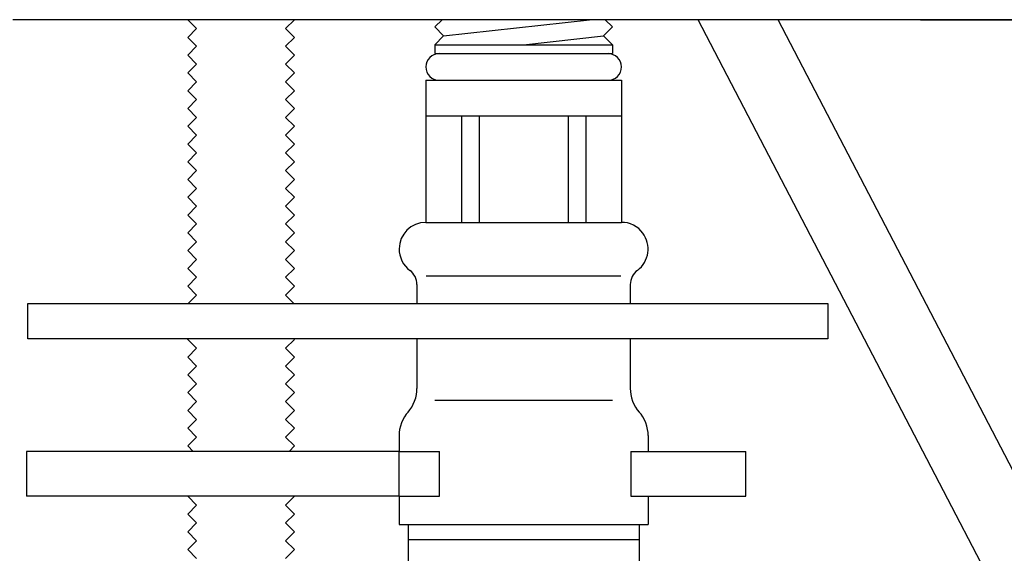
# Model space of a CAD drawing. Units: inches. Extents: x 0 to 168, y 0 to 212.
# Drawn here: x 73 to 91, y 142 to 152 of the extents above; entities that cross this region are included whole.
import ezdxf

# ---------------------------------------------------------------- set-up
doc = ezdxf.new("R2010")
doc.units = ezdxf.units.IN
doc.header["$MEASUREMENT"] = 0
doc.layers.add('COTAS', color=7, linetype='Continuous')
doc.layers.add('PIEZA', color=7, linetype='Continuous')

# ---------------------------------------------------------------- blocks, each defined once
blk = doc.blocks.new('block 3')
at = {"layer": 'PIEZA', "color": 7, "lineweight": 25, "true_color": 0xffffff}
blk.add_lwpolyline([(92.436, 152.047), (72.453, 152.047)], dxfattribs=at)
blk = doc.blocks.new('block 112')
at = {"layer": 'PIEZA', "color": 7, "lineweight": 25, "true_color": 0xffffff}
blk.add_lwpolyline([(75.891, 141.951), (75.724, 142.118)], dxfattribs=at)
blk = doc.blocks.new('block 113')
at = {"layer": 'PIEZA', "color": 7, "lineweight": 25, "true_color": 0xffffff}
blk.add_lwpolyline([(75.724, 142.118), (75.891, 142.284)], dxfattribs=at)
blk = doc.blocks.new('block 114')
at = {"layer": 'PIEZA', "color": 7, "lineweight": 25, "true_color": 0xffffff}
blk.add_lwpolyline([(75.891, 142.284), (75.724, 142.45)], dxfattribs=at)
blk = doc.blocks.new('block 115')
at = {"layer": 'PIEZA', "color": 7, "lineweight": 25, "true_color": 0xffffff}
blk.add_lwpolyline([(75.724, 142.45), (75.891, 142.617)], dxfattribs=at)
blk = doc.blocks.new('block 116')
at = {"layer": 'PIEZA', "color": 7, "lineweight": 25, "true_color": 0xffffff}
blk.add_lwpolyline([(75.891, 142.617), (75.724, 142.783)], dxfattribs=at)
blk = doc.blocks.new('block 117')
at = {"layer": 'PIEZA', "color": 7, "lineweight": 25, "true_color": 0xffffff}
blk.add_lwpolyline([(75.724, 142.783), (75.891, 142.95)], dxfattribs=at)
blk = doc.blocks.new('block 118')
at = {"layer": 'PIEZA', "color": 7, "lineweight": 25, "true_color": 0xffffff}
blk.add_lwpolyline([(75.891, 142.95), (75.724, 143.116)], dxfattribs=at)
blk = doc.blocks.new('block 119')
at = {"layer": 'PIEZA', "color": 7, "lineweight": 25, "true_color": 0xffffff}
blk.add_lwpolyline([(75.825, 143.958), (75.724, 144.059)], dxfattribs=at)
blk = doc.blocks.new('block 120')
at = {"layer": 'PIEZA', "color": 7, "lineweight": 25, "true_color": 0xffffff}
blk.add_lwpolyline([(75.724, 144.059), (75.891, 144.225)], dxfattribs=at)
blk = doc.blocks.new('block 121')
at = {"layer": 'PIEZA', "color": 7, "lineweight": 25, "true_color": 0xffffff}
blk.add_lwpolyline([(75.891, 144.225), (75.724, 144.392)], dxfattribs=at)
blk = doc.blocks.new('block 122')
at = {"layer": 'PIEZA', "color": 7, "lineweight": 25, "true_color": 0xffffff}
blk.add_lwpolyline([(75.724, 144.392), (75.891, 144.558)], dxfattribs=at)
blk = doc.blocks.new('block 123')
at = {"layer": 'PIEZA', "color": 7, "lineweight": 25, "true_color": 0xffffff}
blk.add_lwpolyline([(75.891, 144.558), (75.724, 144.724)], dxfattribs=at)
blk = doc.blocks.new('block 124')
at = {"layer": 'PIEZA', "color": 7, "lineweight": 25, "true_color": 0xffffff}
blk.add_lwpolyline([(75.724, 144.724), (75.891, 144.891)], dxfattribs=at)
blk = doc.blocks.new('block 125')
at = {"layer": 'PIEZA', "color": 7, "lineweight": 25, "true_color": 0xffffff}
blk.add_lwpolyline([(75.891, 144.891), (75.724, 145.058)], dxfattribs=at)
blk = doc.blocks.new('block 126')
at = {"layer": 'PIEZA', "color": 7, "lineweight": 25, "true_color": 0xffffff}
blk.add_lwpolyline([(75.724, 145.058), (75.891, 145.224)], dxfattribs=at)
blk = doc.blocks.new('block 127')
at = {"layer": 'PIEZA', "color": 7, "lineweight": 25, "true_color": 0xffffff}
blk.add_lwpolyline([(75.891, 145.224), (75.724, 145.39)], dxfattribs=at)
blk = doc.blocks.new('block 128')
at = {"layer": 'PIEZA', "color": 7, "lineweight": 25, "true_color": 0xffffff}
blk.add_lwpolyline([(75.724, 145.39), (75.891, 145.557)], dxfattribs=at)
blk = doc.blocks.new('block 129')
at = {"layer": 'PIEZA', "color": 7, "lineweight": 25, "true_color": 0xffffff}
blk.add_lwpolyline([(75.891, 145.557), (75.724, 145.723)], dxfattribs=at)
blk = doc.blocks.new('block 130')
at = {"layer": 'PIEZA', "color": 7, "lineweight": 25, "true_color": 0xffffff}
blk.add_lwpolyline([(75.724, 145.723), (75.891, 145.89)], dxfattribs=at)
blk = doc.blocks.new('block 131')
at = {"layer": 'PIEZA', "color": 7, "lineweight": 25, "true_color": 0xffffff}
blk.add_lwpolyline([(75.891, 145.89), (75.724, 146.056)], dxfattribs=at)
blk = doc.blocks.new('block 132')
at = {"layer": 'PIEZA', "color": 7, "lineweight": 25, "true_color": 0xffffff}
blk.add_lwpolyline([(75.724, 146.056), (75.733, 146.065)], dxfattribs=at)
blk = doc.blocks.new('block 133')
at = {"layer": 'PIEZA', "color": 7, "lineweight": 25, "true_color": 0xffffff}
blk.add_lwpolyline([(75.733, 146.73), (75.891, 146.888)], dxfattribs=at)
blk = doc.blocks.new('block 134')
at = {"layer": 'PIEZA', "color": 7, "lineweight": 25, "true_color": 0xffffff}
blk.add_lwpolyline([(75.891, 146.888), (75.724, 147.055)], dxfattribs=at)
blk = doc.blocks.new('block 135')
at = {"layer": 'PIEZA', "color": 7, "lineweight": 25, "true_color": 0xffffff}
blk.add_lwpolyline([(75.724, 147.055), (75.891, 147.221)], dxfattribs=at)
blk = doc.blocks.new('block 136')
at = {"layer": 'PIEZA', "color": 7, "lineweight": 25, "true_color": 0xffffff}
blk.add_lwpolyline([(75.891, 147.221), (75.724, 147.387)], dxfattribs=at)
blk = doc.blocks.new('block 137')
at = {"layer": 'PIEZA', "color": 7, "lineweight": 25, "true_color": 0xffffff}
blk.add_lwpolyline([(75.724, 147.387), (75.891, 147.554)], dxfattribs=at)
blk = doc.blocks.new('block 138')
at = {"layer": 'PIEZA', "color": 7, "lineweight": 25, "true_color": 0xffffff}
blk.add_lwpolyline([(75.891, 147.554), (75.724, 147.72)], dxfattribs=at)
blk = doc.blocks.new('block 139')
at = {"layer": 'PIEZA', "color": 7, "lineweight": 25, "true_color": 0xffffff}
blk.add_lwpolyline([(75.724, 147.72), (75.891, 147.887)], dxfattribs=at)
blk = doc.blocks.new('block 140')
at = {"layer": 'PIEZA', "color": 7, "lineweight": 25, "true_color": 0xffffff}
blk.add_lwpolyline([(75.891, 147.887), (75.724, 148.053)], dxfattribs=at)
blk = doc.blocks.new('block 141')
at = {"layer": 'PIEZA', "color": 7, "lineweight": 25, "true_color": 0xffffff}
blk.add_lwpolyline([(75.724, 148.053), (75.891, 148.219)], dxfattribs=at)
blk = doc.blocks.new('block 142')
at = {"layer": 'PIEZA', "color": 7, "lineweight": 25, "true_color": 0xffffff}
blk.add_lwpolyline([(75.891, 148.219), (75.724, 148.386)], dxfattribs=at)
blk = doc.blocks.new('block 143')
at = {"layer": 'PIEZA', "color": 7, "lineweight": 25, "true_color": 0xffffff}
blk.add_lwpolyline([(75.724, 148.386), (75.891, 148.552)], dxfattribs=at)
blk = doc.blocks.new('block 144')
at = {"layer": 'PIEZA', "color": 7, "lineweight": 25, "true_color": 0xffffff}
blk.add_lwpolyline([(75.891, 148.552), (75.724, 148.719)], dxfattribs=at)
blk = doc.blocks.new('block 145')
at = {"layer": 'PIEZA', "color": 7, "lineweight": 25, "true_color": 0xffffff}
blk.add_lwpolyline([(75.724, 148.719), (75.891, 148.885)], dxfattribs=at)
blk = doc.blocks.new('block 146')
at = {"layer": 'PIEZA', "color": 7, "lineweight": 25, "true_color": 0xffffff}
blk.add_lwpolyline([(75.891, 148.885), (75.724, 149.052)], dxfattribs=at)
blk = doc.blocks.new('block 147')
at = {"layer": 'PIEZA', "color": 7, "lineweight": 25, "true_color": 0xffffff}
blk.add_lwpolyline([(75.724, 149.052), (75.891, 149.218)], dxfattribs=at)
blk = doc.blocks.new('block 148')
at = {"layer": 'PIEZA', "color": 7, "lineweight": 25, "true_color": 0xffffff}
blk.add_lwpolyline([(75.891, 149.218), (75.724, 149.385)], dxfattribs=at)
blk = doc.blocks.new('block 149')
at = {"layer": 'PIEZA', "color": 7, "lineweight": 25, "true_color": 0xffffff}
blk.add_lwpolyline([(75.724, 149.385), (75.891, 149.551)], dxfattribs=at)
blk = doc.blocks.new('block 150')
at = {"layer": 'PIEZA', "color": 7, "lineweight": 25, "true_color": 0xffffff}
blk.add_lwpolyline([(75.891, 149.551), (75.724, 149.717)], dxfattribs=at)
blk = doc.blocks.new('block 151')
at = {"layer": 'PIEZA', "color": 7, "lineweight": 25, "true_color": 0xffffff}
blk.add_lwpolyline([(75.724, 149.717), (75.891, 149.884)], dxfattribs=at)
blk = doc.blocks.new('block 152')
at = {"layer": 'PIEZA', "color": 7, "lineweight": 25, "true_color": 0xffffff}
blk.add_lwpolyline([(75.891, 149.884), (75.724, 150.05)], dxfattribs=at)
blk = doc.blocks.new('block 153')
at = {"layer": 'PIEZA', "color": 7, "lineweight": 25, "true_color": 0xffffff}
blk.add_lwpolyline([(75.724, 150.05), (75.891, 150.217)], dxfattribs=at)
blk = doc.blocks.new('block 154')
at = {"layer": 'PIEZA', "color": 7, "lineweight": 25, "true_color": 0xffffff}
blk.add_lwpolyline([(75.891, 150.217), (75.724, 150.383)], dxfattribs=at)
blk = doc.blocks.new('block 155')
at = {"layer": 'PIEZA', "color": 7, "lineweight": 25, "true_color": 0xffffff}
blk.add_lwpolyline([(75.724, 150.383), (75.891, 150.55)], dxfattribs=at)
blk = doc.blocks.new('block 156')
at = {"layer": 'PIEZA', "color": 7, "lineweight": 25, "true_color": 0xffffff}
blk.add_lwpolyline([(75.891, 150.55), (75.724, 150.716)], dxfattribs=at)
blk = doc.blocks.new('block 157')
at = {"layer": 'PIEZA', "color": 7, "lineweight": 25, "true_color": 0xffffff}
blk.add_lwpolyline([(75.724, 150.716), (75.891, 150.882)], dxfattribs=at)
blk = doc.blocks.new('block 158')
at = {"layer": 'PIEZA', "color": 7, "lineweight": 25, "true_color": 0xffffff}
blk.add_lwpolyline([(75.891, 150.882), (75.724, 151.049)], dxfattribs=at)
blk = doc.blocks.new('block 159')
at = {"layer": 'PIEZA', "color": 7, "lineweight": 25, "true_color": 0xffffff}
blk.add_lwpolyline([(75.724, 151.049), (75.891, 151.215)], dxfattribs=at)
blk = doc.blocks.new('block 160')
at = {"layer": 'PIEZA', "color": 7, "lineweight": 25, "true_color": 0xffffff}
blk.add_lwpolyline([(75.891, 151.215), (75.724, 151.382)], dxfattribs=at)
blk = doc.blocks.new('block 161')
at = {"layer": 'PIEZA', "color": 7, "lineweight": 25, "true_color": 0xffffff}
blk.add_lwpolyline([(75.724, 151.382), (75.891, 151.548)], dxfattribs=at)
blk = doc.blocks.new('block 162')
at = {"layer": 'PIEZA', "color": 7, "lineweight": 25, "true_color": 0xffffff}
blk.add_lwpolyline([(75.891, 151.548), (75.724, 151.715)], dxfattribs=at)
blk = doc.blocks.new('block 163')
at = {"layer": 'PIEZA', "color": 7, "lineweight": 25, "true_color": 0xffffff}
blk.add_lwpolyline([(75.724, 151.715), (75.891, 151.881)], dxfattribs=at)
blk = doc.blocks.new('block 164')
at = {"layer": 'PIEZA', "color": 7, "lineweight": 25, "true_color": 0xffffff}
blk.add_lwpolyline([(75.891, 151.881), (75.724, 152.047)], dxfattribs=at)
blk = doc.blocks.new('block 176')
at = {"layer": 'PIEZA', "color": 7, "lineweight": 25, "true_color": 0xffffff}
blk.add_lwpolyline([(77.555, 141.951), (77.721, 142.118)], dxfattribs=at)
blk = doc.blocks.new('block 177')
at = {"layer": 'PIEZA', "color": 7, "lineweight": 25, "true_color": 0xffffff}
blk.add_lwpolyline([(77.721, 142.118), (77.555, 142.284)], dxfattribs=at)
blk = doc.blocks.new('block 178')
at = {"layer": 'PIEZA', "color": 7, "lineweight": 25, "true_color": 0xffffff}
blk.add_lwpolyline([(77.555, 142.284), (77.721, 142.45)], dxfattribs=at)
blk = doc.blocks.new('block 179')
at = {"layer": 'PIEZA', "color": 7, "lineweight": 25, "true_color": 0xffffff}
blk.add_lwpolyline([(77.721, 142.45), (77.555, 142.617)], dxfattribs=at)
blk = doc.blocks.new('block 180')
at = {"layer": 'PIEZA', "color": 7, "lineweight": 25, "true_color": 0xffffff}
blk.add_lwpolyline([(77.555, 142.617), (77.721, 142.783)], dxfattribs=at)
blk = doc.blocks.new('block 181')
at = {"layer": 'PIEZA', "color": 7, "lineweight": 25, "true_color": 0xffffff}
blk.add_lwpolyline([(77.721, 142.783), (77.555, 142.95)], dxfattribs=at)
blk = doc.blocks.new('block 182')
at = {"layer": 'PIEZA', "color": 7, "lineweight": 25, "true_color": 0xffffff}
blk.add_lwpolyline([(77.555, 142.95), (77.721, 143.116)], dxfattribs=at)
blk = doc.blocks.new('block 183')
at = {"layer": 'PIEZA', "color": 7, "lineweight": 25, "true_color": 0xffffff}
blk.add_lwpolyline([(77.621, 143.958), (77.721, 144.059)], dxfattribs=at)
blk = doc.blocks.new('block 184')
at = {"layer": 'PIEZA', "color": 7, "lineweight": 25, "true_color": 0xffffff}
blk.add_lwpolyline([(77.721, 144.059), (77.555, 144.225)], dxfattribs=at)
blk = doc.blocks.new('block 185')
at = {"layer": 'PIEZA', "color": 7, "lineweight": 25, "true_color": 0xffffff}
blk.add_lwpolyline([(77.555, 144.225), (77.721, 144.392)], dxfattribs=at)
blk = doc.blocks.new('block 186')
at = {"layer": 'PIEZA', "color": 7, "lineweight": 25, "true_color": 0xffffff}
blk.add_lwpolyline([(77.721, 144.392), (77.555, 144.558)], dxfattribs=at)
blk = doc.blocks.new('block 187')
at = {"layer": 'PIEZA', "color": 7, "lineweight": 25, "true_color": 0xffffff}
blk.add_lwpolyline([(77.555, 144.558), (77.721, 144.724)], dxfattribs=at)
blk = doc.blocks.new('block 188')
at = {"layer": 'PIEZA', "color": 7, "lineweight": 25, "true_color": 0xffffff}
blk.add_lwpolyline([(77.721, 144.724), (77.555, 144.891)], dxfattribs=at)
blk = doc.blocks.new('block 189')
at = {"layer": 'PIEZA', "color": 7, "lineweight": 25, "true_color": 0xffffff}
blk.add_lwpolyline([(77.555, 144.891), (77.721, 145.058)], dxfattribs=at)
blk = doc.blocks.new('block 190')
at = {"layer": 'PIEZA', "color": 7, "lineweight": 25, "true_color": 0xffffff}
blk.add_lwpolyline([(77.721, 145.058), (77.555, 145.224)], dxfattribs=at)
blk = doc.blocks.new('block 191')
at = {"layer": 'PIEZA', "color": 7, "lineweight": 25, "true_color": 0xffffff}
blk.add_lwpolyline([(77.555, 145.224), (77.721, 145.39)], dxfattribs=at)
blk = doc.blocks.new('block 192')
at = {"layer": 'PIEZA', "color": 7, "lineweight": 25, "true_color": 0xffffff}
blk.add_lwpolyline([(77.721, 145.39), (77.555, 145.557)], dxfattribs=at)
blk = doc.blocks.new('block 193')
at = {"layer": 'PIEZA', "color": 7, "lineweight": 25, "true_color": 0xffffff}
blk.add_lwpolyline([(77.555, 145.557), (77.721, 145.723)], dxfattribs=at)
blk = doc.blocks.new('block 194')
at = {"layer": 'PIEZA', "color": 7, "lineweight": 25, "true_color": 0xffffff}
blk.add_lwpolyline([(77.721, 145.723), (77.555, 145.89)], dxfattribs=at)
blk = doc.blocks.new('block 195')
at = {"layer": 'PIEZA', "color": 7, "lineweight": 25, "true_color": 0xffffff}
blk.add_lwpolyline([(77.555, 145.89), (77.721, 146.056)], dxfattribs=at)
blk = doc.blocks.new('block 196')
at = {"layer": 'PIEZA', "color": 7, "lineweight": 25, "true_color": 0xffffff}
blk.add_lwpolyline([(77.721, 146.056), (77.713, 146.065)], dxfattribs=at)
blk = doc.blocks.new('block 197')
at = {"layer": 'PIEZA', "color": 7, "lineweight": 25, "true_color": 0xffffff}
blk.add_lwpolyline([(77.713, 146.73), (77.555, 146.888)], dxfattribs=at)
blk = doc.blocks.new('block 198')
at = {"layer": 'PIEZA', "color": 7, "lineweight": 25, "true_color": 0xffffff}
blk.add_lwpolyline([(77.555, 146.888), (77.721, 147.055)], dxfattribs=at)
blk = doc.blocks.new('block 199')
at = {"layer": 'PIEZA', "color": 7, "lineweight": 25, "true_color": 0xffffff}
blk.add_lwpolyline([(77.721, 147.055), (77.555, 147.221)], dxfattribs=at)
blk = doc.blocks.new('block 200')
at = {"layer": 'PIEZA', "color": 7, "lineweight": 25, "true_color": 0xffffff}
blk.add_lwpolyline([(77.555, 147.221), (77.721, 147.387)], dxfattribs=at)
blk = doc.blocks.new('block 201')
at = {"layer": 'PIEZA', "color": 7, "lineweight": 25, "true_color": 0xffffff}
blk.add_lwpolyline([(77.721, 147.387), (77.555, 147.554)], dxfattribs=at)
blk = doc.blocks.new('block 202')
at = {"layer": 'PIEZA', "color": 7, "lineweight": 25, "true_color": 0xffffff}
blk.add_lwpolyline([(77.555, 147.554), (77.721, 147.72)], dxfattribs=at)
blk = doc.blocks.new('block 203')
at = {"layer": 'PIEZA', "color": 7, "lineweight": 25, "true_color": 0xffffff}
blk.add_lwpolyline([(77.721, 147.72), (77.555, 147.887)], dxfattribs=at)
blk = doc.blocks.new('block 204')
at = {"layer": 'PIEZA', "color": 7, "lineweight": 25, "true_color": 0xffffff}
blk.add_lwpolyline([(77.555, 147.887), (77.721, 148.053)], dxfattribs=at)
blk = doc.blocks.new('block 205')
at = {"layer": 'PIEZA', "color": 7, "lineweight": 25, "true_color": 0xffffff}
blk.add_lwpolyline([(77.721, 148.053), (77.555, 148.219)], dxfattribs=at)
blk = doc.blocks.new('block 206')
at = {"layer": 'PIEZA', "color": 7, "lineweight": 25, "true_color": 0xffffff}
blk.add_lwpolyline([(77.555, 148.219), (77.721, 148.386)], dxfattribs=at)
blk = doc.blocks.new('block 207')
at = {"layer": 'PIEZA', "color": 7, "lineweight": 25, "true_color": 0xffffff}
blk.add_lwpolyline([(77.721, 148.386), (77.555, 148.552)], dxfattribs=at)
blk = doc.blocks.new('block 208')
at = {"layer": 'PIEZA', "color": 7, "lineweight": 25, "true_color": 0xffffff}
blk.add_lwpolyline([(77.555, 148.552), (77.721, 148.719)], dxfattribs=at)
blk = doc.blocks.new('block 209')
at = {"layer": 'PIEZA', "color": 7, "lineweight": 25, "true_color": 0xffffff}
blk.add_lwpolyline([(77.721, 148.719), (77.555, 148.885)], dxfattribs=at)
blk = doc.blocks.new('block 210')
at = {"layer": 'PIEZA', "color": 7, "lineweight": 25, "true_color": 0xffffff}
blk.add_lwpolyline([(77.555, 148.885), (77.721, 149.052)], dxfattribs=at)
blk = doc.blocks.new('block 211')
at = {"layer": 'PIEZA', "color": 7, "lineweight": 25, "true_color": 0xffffff}
blk.add_lwpolyline([(77.721, 149.052), (77.555, 149.218)], dxfattribs=at)
blk = doc.blocks.new('block 212')
at = {"layer": 'PIEZA', "color": 7, "lineweight": 25, "true_color": 0xffffff}
blk.add_lwpolyline([(77.555, 149.218), (77.721, 149.385)], dxfattribs=at)
blk = doc.blocks.new('block 213')
at = {"layer": 'PIEZA', "color": 7, "lineweight": 25, "true_color": 0xffffff}
blk.add_lwpolyline([(77.721, 149.385), (77.555, 149.551)], dxfattribs=at)
blk = doc.blocks.new('block 214')
at = {"layer": 'PIEZA', "color": 7, "lineweight": 25, "true_color": 0xffffff}
blk.add_lwpolyline([(77.555, 149.551), (77.721, 149.717)], dxfattribs=at)
blk = doc.blocks.new('block 215')
at = {"layer": 'PIEZA', "color": 7, "lineweight": 25, "true_color": 0xffffff}
blk.add_lwpolyline([(77.721, 149.717), (77.555, 149.884)], dxfattribs=at)
blk = doc.blocks.new('block 216')
at = {"layer": 'PIEZA', "color": 7, "lineweight": 25, "true_color": 0xffffff}
blk.add_lwpolyline([(77.555, 149.884), (77.721, 150.05)], dxfattribs=at)
blk = doc.blocks.new('block 217')
at = {"layer": 'PIEZA', "color": 7, "lineweight": 25, "true_color": 0xffffff}
blk.add_lwpolyline([(77.721, 150.05), (77.555, 150.217)], dxfattribs=at)
blk = doc.blocks.new('block 218')
at = {"layer": 'PIEZA', "color": 7, "lineweight": 25, "true_color": 0xffffff}
blk.add_lwpolyline([(77.555, 150.217), (77.721, 150.383)], dxfattribs=at)
blk = doc.blocks.new('block 219')
at = {"layer": 'PIEZA', "color": 7, "lineweight": 25, "true_color": 0xffffff}
blk.add_lwpolyline([(77.721, 150.383), (77.555, 150.55)], dxfattribs=at)
blk = doc.blocks.new('block 220')
at = {"layer": 'PIEZA', "color": 7, "lineweight": 25, "true_color": 0xffffff}
blk.add_lwpolyline([(77.555, 150.55), (77.721, 150.716)], dxfattribs=at)
blk = doc.blocks.new('block 221')
at = {"layer": 'PIEZA', "color": 7, "lineweight": 25, "true_color": 0xffffff}
blk.add_lwpolyline([(77.721, 150.716), (77.555, 150.882)], dxfattribs=at)
blk = doc.blocks.new('block 222')
at = {"layer": 'PIEZA', "color": 7, "lineweight": 25, "true_color": 0xffffff}
blk.add_lwpolyline([(77.555, 150.882), (77.721, 151.049)], dxfattribs=at)
blk = doc.blocks.new('block 223')
at = {"layer": 'PIEZA', "color": 7, "lineweight": 25, "true_color": 0xffffff}
blk.add_lwpolyline([(77.721, 151.049), (77.555, 151.215)], dxfattribs=at)
blk = doc.blocks.new('block 224')
at = {"layer": 'PIEZA', "color": 7, "lineweight": 25, "true_color": 0xffffff}
blk.add_lwpolyline([(77.555, 151.215), (77.721, 151.382)], dxfattribs=at)
blk = doc.blocks.new('block 225')
at = {"layer": 'PIEZA', "color": 7, "lineweight": 25, "true_color": 0xffffff}
blk.add_lwpolyline([(77.721, 151.382), (77.555, 151.548)], dxfattribs=at)
blk = doc.blocks.new('block 226')
at = {"layer": 'PIEZA', "color": 7, "lineweight": 25, "true_color": 0xffffff}
blk.add_lwpolyline([(77.555, 151.548), (77.721, 151.715)], dxfattribs=at)
blk = doc.blocks.new('block 227')
at = {"layer": 'PIEZA', "color": 7, "lineweight": 25, "true_color": 0xffffff}
blk.add_lwpolyline([(77.721, 151.715), (77.555, 151.881)], dxfattribs=at)
blk = doc.blocks.new('block 228')
at = {"layer": 'PIEZA', "color": 7, "lineweight": 25, "true_color": 0xffffff}
blk.add_lwpolyline([(77.555, 151.881), (77.721, 152.047)], dxfattribs=at)
blk = doc.blocks.new('block 229')
at = {"layer": 'PIEZA', "color": 7, "lineweight": 25, "true_color": 0xffffff}
blk.add_lwpolyline([(79.848, 142.304), (82.972, 142.304)], dxfattribs=at)
blk = doc.blocks.new('block 230')
at = {"layer": 'PIEZA', "color": 7, "lineweight": 25, "true_color": 0xffffff}
blk.add_lwpolyline([(72.729, 146.73), (87.707, 146.73)], dxfattribs=at)
blk = doc.blocks.new('block 231')
at = {"layer": 'PIEZA', "color": 7, "lineweight": 25, "true_color": 0xffffff}
blk.add_lwpolyline([(87.707, 146.73), (87.707, 146.065)], dxfattribs=at)
blk = doc.blocks.new('block 232')
at = {"layer": 'PIEZA', "color": 7, "lineweight": 25, "true_color": 0xffffff}
blk.add_lwpolyline([(87.707, 146.065), (72.729, 146.065)], dxfattribs=at)
blk = doc.blocks.new('block 233')
at = {"layer": 'PIEZA', "color": 7, "lineweight": 25, "true_color": 0xffffff}
blk.add_lwpolyline([(72.729, 146.065), (72.729, 146.73)], dxfattribs=at)
blk = doc.blocks.new('block 234')
at = {"layer": 'PIEZA', "color": 7, "lineweight": 25, "true_color": 0xffffff}
blk.add_lwpolyline([(79.848, 142.59), (79.848, 142.304)], dxfattribs=at)
blk = doc.blocks.new('block 235')
at = {"layer": 'PIEZA', "color": 7, "lineweight": 25, "true_color": 0xffffff}
blk.add_lwpolyline([(79.848, 142.304), (79.848, 141.132)], dxfattribs=at)
blk = doc.blocks.new('block 238')
at = {"layer": 'PIEZA', "color": 7, "lineweight": 25, "true_color": 0xffffff}
blk.add_lwpolyline([(84.175, 142.59), (84.175, 142.304)], dxfattribs=at)
blk = doc.blocks.new('block 239')
at = {"layer": 'PIEZA', "color": 7, "lineweight": 25, "true_color": 0xffffff}
blk.add_lwpolyline([(84.175, 142.304), (84.175, 141.132)], dxfattribs=at)
blk = doc.blocks.new('block 242')
at = {"layer": 'PIEZA', "color": 7, "lineweight": 25, "true_color": 0xffffff}
blk.add_lwpolyline([(79.682, 144.255), (79.682, 143.958)], dxfattribs=at)
blk = doc.blocks.new('block 243')
at = {"layer": 'PIEZA', "color": 7, "lineweight": 25, "true_color": 0xffffff}
blk.add_lwpolyline([(79.682, 143.116), (79.682, 142.59)], dxfattribs=at)
blk = doc.blocks.new('block 244')
at = {"layer": 'PIEZA', "color": 7, "lineweight": 25, "true_color": 0xffffff}
blk.add_lwpolyline([(84.342, 144.255), (84.342, 143.958)], dxfattribs=at)
blk = doc.blocks.new('block 245')
at = {"layer": 'PIEZA', "color": 7, "lineweight": 25, "true_color": 0xffffff}
blk.add_lwpolyline([(84.342, 143.116), (84.342, 142.59)], dxfattribs=at)
blk = doc.blocks.new('block 246')
at = {"layer": 'PIEZA', "color": 7, "lineweight": 25, "true_color": 0xffffff}
blk.add_lwpolyline([(80.015, 147.084), (80.015, 146.73)], dxfattribs=at)
blk = doc.blocks.new('block 247')
at = {"layer": 'PIEZA', "color": 7, "lineweight": 25, "true_color": 0xffffff}
blk.add_lwpolyline([(80.015, 146.065), (80.015, 145.135)], dxfattribs=at)
blk = doc.blocks.new('block 248')
at = {"layer": 'PIEZA', "color": 7, "lineweight": 25, "true_color": 0xffffff}
blk.add_lwpolyline([(84.009, 147.084), (84.009, 146.73)], dxfattribs=at)
blk = doc.blocks.new('block 249')
at = {"layer": 'PIEZA', "color": 7, "lineweight": 25, "true_color": 0xffffff}
blk.add_lwpolyline([(84.009, 146.065), (84.009, 145.135)], dxfattribs=at)
blk = doc.blocks.new('block 250')
at = {"layer": 'PIEZA', "color": 7, "lineweight": 25, "true_color": 0xffffff}
blk.add_lwpolyline([(81.18, 150.246), (81.18, 148.249)], dxfattribs=at)
blk = doc.blocks.new('block 251')
at = {"layer": 'PIEZA', "color": 7, "lineweight": 25, "true_color": 0xffffff}
blk.add_lwpolyline([(80.847, 150.246), (80.847, 148.249)], dxfattribs=at)
blk = doc.blocks.new('block 252')
at = {"layer": 'PIEZA', "color": 7, "lineweight": 25, "true_color": 0xffffff}
blk.add_lwpolyline([(82.844, 150.246), (82.844, 148.249)], dxfattribs=at)
blk = doc.blocks.new('block 253')
at = {"layer": 'PIEZA', "color": 7, "lineweight": 25, "true_color": 0xffffff}
blk.add_lwpolyline([(83.177, 150.246), (83.177, 148.249)], dxfattribs=at)
blk = doc.blocks.new('block 254')
at = {"layer": 'PIEZA', "color": 7, "lineweight": 25, "true_color": 0xffffff}
blk.add_lwpolyline([(80.181, 150.911), (80.181, 148.249)], dxfattribs=at)
blk = doc.blocks.new('block 255')
at = {"layer": 'PIEZA', "color": 7, "lineweight": 25, "true_color": 0xffffff}
blk.add_lwpolyline([(83.843, 150.911), (83.843, 148.249)], dxfattribs=at)
blk = doc.blocks.new('block 256')
at = {"layer": 'PIEZA', "color": 7, "lineweight": 25, "true_color": 0xffffff}
blk.add_lwpolyline([(80.348, 151.411), (83.676, 151.411)], dxfattribs=at)
blk = doc.blocks.new('block 257')
at = {"layer": 'PIEZA', "color": 7, "lineweight": 25, "true_color": 0xffffff}
blk.add_lwpolyline([(80.181, 150.911), (83.843, 150.911)], dxfattribs=at)
blk = doc.blocks.new('block 258')
at = {"layer": 'PIEZA', "color": 7, "lineweight": 25, "true_color": 0xffffff}
blk.add_lwpolyline([(80.181, 150.246), (83.843, 150.246)], dxfattribs=at)
blk = doc.blocks.new('block 259')
at = {"layer": 'PIEZA', "color": 7, "lineweight": 25, "true_color": 0xffffff}
blk.add_lwpolyline([(80.181, 148.249), (83.843, 148.249)], dxfattribs=at)
blk = doc.blocks.new('block 260')
at = {"layer": 'PIEZA', "color": 7, "lineweight": 25, "true_color": 0xffffff}
blk.add_lwpolyline([(80.191, 147.25), (83.833, 147.25)], dxfattribs=at)
blk = doc.blocks.new('block 261')
at = {"layer": 'PIEZA', "color": 7, "lineweight": 25, "true_color": 0xffffff}
blk.add_lwpolyline([(80.348, 144.92), (83.676, 144.92)], dxfattribs=at)
blk = doc.blocks.new('block 262')
at = {"layer": 'PIEZA', "color": 7, "lineweight": 25, "true_color": 0xffffff}
blk.add_open_spline([(84.342, 144.255), (84.35, 144.394), (84.274, 144.595), (84.175, 144.695)], degree=3, dxfattribs=at)
blk = doc.blocks.new('block 263')
at = {"layer": 'PIEZA', "color": 7, "lineweight": 25, "true_color": 0xffffff}
blk.add_open_spline([(84.009, 145.135), (84.001, 144.995), (84.077, 144.794), (84.175, 144.695)], degree=3, dxfattribs=at)
blk = doc.blocks.new('block 264')
at = {"layer": 'PIEZA', "color": 7, "lineweight": 25, "true_color": 0xffffff}
blk.add_open_spline([(79.848, 144.695), (79.75, 144.595), (79.674, 144.394), (79.682, 144.255)], degree=3, dxfattribs=at)
blk = doc.blocks.new('block 265')
at = {"layer": 'PIEZA', "color": 7, "lineweight": 25, "true_color": 0xffffff}
blk.add_open_spline([(79.848, 144.695), (79.947, 144.794), (80.023, 144.995), (80.015, 145.135)], degree=3, dxfattribs=at)
blk = doc.blocks.new('block 266')
at = {"layer": 'PIEZA', "color": 7, "lineweight": 25, "true_color": 0xffffff}
blk.add_lwpolyline([(79.682, 142.59), (84.342, 142.59)], dxfattribs=at)
blk = doc.blocks.new('block 267')
at = {"layer": 'PIEZA', "color": 7, "lineweight": 25, "true_color": 0xffffff}
blk.add_open_spline([(80.431, 151.411), (80.293, 151.411), (80.181, 151.299), (80.181, 151.161), (80.181, 151.023), (80.293, 150.911), (80.431, 150.911), (80.431, 150.911), (80.431, 150.911), (80.431, 150.911)], degree=3, knots=[0, 0, 0, 0, 1, 1, 1, 2, 2, 2, 3, 3, 3, 3], dxfattribs=at)
blk = doc.blocks.new('block 268')
at = {"layer": 'PIEZA', "color": 7, "lineweight": 25, "true_color": 0xffffff}
blk.add_open_spline([(83.593, 150.911), (83.731, 150.911), (83.843, 151.023), (83.843, 151.161), (83.843, 151.299), (83.731, 151.411), (83.593, 151.411), (83.593, 151.411), (83.593, 151.411), (83.593, 151.411)], degree=3, knots=[0, 0, 0, 0, 1, 1, 1, 2, 2, 2, 3, 3, 3, 3], dxfattribs=at)
blk = doc.blocks.new('block 269')
at = {"layer": 'PIEZA', "color": 7, "lineweight": 25, "true_color": 0xffffff}
blk.add_open_spline([(80.181, 148.249), (79.905, 148.249), (79.682, 148.025), (79.682, 147.75), (79.674, 147.608), (79.764, 147.428), (79.882, 147.35)], degree=3, knots=[0, 0, 0, 0, 1, 1, 1, 2, 2, 2, 2], dxfattribs=at)
blk = doc.blocks.new('block 270')
at = {"layer": 'PIEZA', "color": 7, "lineweight": 25, "true_color": 0xffffff}
blk.add_open_spline([(80.015, 147.084), (80.02, 147.178), (79.96, 147.298), (79.882, 147.35)], degree=3, dxfattribs=at)
blk = doc.blocks.new('block 271')
at = {"layer": 'PIEZA', "color": 7, "lineweight": 25, "true_color": 0xffffff}
blk.add_open_spline([(84.142, 147.35), (84.363, 147.515), (84.407, 147.828), (84.242, 148.049), (84.164, 148.167), (83.984, 148.257), (83.843, 148.249)], degree=3, knots=[0, 0, 0, 0, 1, 1, 1, 2, 2, 2, 2], dxfattribs=at)
blk = doc.blocks.new('block 272')
at = {"layer": 'PIEZA', "color": 7, "lineweight": 25, "true_color": 0xffffff}
blk.add_open_spline([(84.142, 147.35), (84.064, 147.298), (84.004, 147.178), (84.009, 147.084)], degree=3, dxfattribs=at)
blk = doc.blocks.new('block 273')
at = {"layer": 'PIEZA', "color": 7, "lineweight": 25, "true_color": 0xffffff}
blk.add_lwpolyline([(80.348, 151.577), (83.676, 151.577)], dxfattribs=at)
blk = doc.blocks.new('block 274')
at = {"layer": 'PIEZA', "color": 7, "lineweight": 25, "true_color": 0xffffff}
blk.add_lwpolyline([(80.485, 152.047), (80.348, 151.91)], dxfattribs=at)
blk = doc.blocks.new('block 275')
at = {"layer": 'PIEZA', "color": 7, "lineweight": 25, "true_color": 0xffffff}
blk.add_lwpolyline([(80.348, 151.91), (80.514, 151.744)], dxfattribs=at)
blk = doc.blocks.new('block 276')
at = {"layer": 'PIEZA', "color": 7, "lineweight": 25, "true_color": 0xffffff}
blk.add_lwpolyline([(80.514, 151.744), (80.348, 151.577)], dxfattribs=at)
blk = doc.blocks.new('block 277')
at = {"layer": 'PIEZA', "color": 7, "lineweight": 25, "true_color": 0xffffff}
blk.add_lwpolyline([(83.539, 152.047), (83.676, 151.91)], dxfattribs=at)
blk = doc.blocks.new('block 278')
at = {"layer": 'PIEZA', "color": 7, "lineweight": 25, "true_color": 0xffffff}
blk.add_lwpolyline([(83.676, 151.91), (83.51, 151.744)], dxfattribs=at)
blk = doc.blocks.new('block 279')
at = {"layer": 'PIEZA', "color": 7, "lineweight": 25, "true_color": 0xffffff}
blk.add_lwpolyline([(83.51, 151.744), (83.676, 151.577)], dxfattribs=at)
blk = doc.blocks.new('block 280')
at = {"layer": 'PIEZA', "color": 7, "lineweight": 25, "true_color": 0xffffff}
blk.add_lwpolyline([(80.348, 151.577), (80.348, 151.411)], dxfattribs=at)
blk = doc.blocks.new('block 281')
at = {"layer": 'PIEZA', "color": 7, "lineweight": 25, "true_color": 0xffffff}
blk.add_lwpolyline([(83.676, 151.577), (83.676, 151.411)], dxfattribs=at)
blk = doc.blocks.new('block 316')
at = {"layer": 'PIEZA', "color": 7, "lineweight": 25, "true_color": 0xffffff}
blk.add_lwpolyline([(80.514, 151.744), (83.247, 152.047)], dxfattribs=at)
blk = doc.blocks.new('block 317')
at = {"layer": 'PIEZA', "color": 7, "lineweight": 25, "true_color": 0xffffff}
blk.add_lwpolyline([(82.012, 151.577), (83.51, 151.744)], dxfattribs=at)
blk = doc.blocks.new('block 453')
at = {"layer": 'PIEZA', "color": 7, "lineweight": 25, "true_color": 0xffffff}
blk.add_lwpolyline([(82.972, 142.304), (83.117, 142.304), (83.334, 142.304), (83.534, 142.304), (83.715, 142.304), (83.877, 142.304), (84.175, 142.304)], dxfattribs=at)
blk = doc.blocks.new('block 456')
at = {"layer": 'PIEZA', "color": 7, "lineweight": 25, "true_color": 0xffffff}
blk.add_lwpolyline([(72.706, 143.958), (72.706, 143.116)], dxfattribs=at)
blk = doc.blocks.new('block 457')
at = {"layer": 'PIEZA', "color": 7, "lineweight": 25, "true_color": 0xffffff}
blk.add_lwpolyline([(80.439, 143.116), (80.439, 143.958)], dxfattribs=at)
blk = doc.blocks.new('block 458')
at = {"layer": 'PIEZA', "color": 7, "lineweight": 25, "true_color": 0xffffff}
blk.add_lwpolyline([(86.17, 143.116), (86.17, 143.958)], dxfattribs=at)
blk = doc.blocks.new('block 459')
at = {"layer": 'PIEZA', "color": 7, "lineweight": 25, "true_color": 0xffffff}
blk.add_lwpolyline([(79.679, 143.958), (79.679, 143.116)], dxfattribs=at)
blk = doc.blocks.new('block 460')
at = {"layer": 'PIEZA', "color": 7, "lineweight": 25, "true_color": 0xffffff}
blk.add_lwpolyline([(79.679, 143.116), (78.84, 143.116), (78.012, 143.116), (77.208, 143.116), (76.44, 143.116), (75.719, 143.116), (75.056, 143.116), (74.46, 143.116), (73.94, 143.116), (73.505, 143.116), (73.159, 143.116), (72.908, 143.116), (72.757, 143.116), (72.706, 143.116)], dxfattribs=at)
blk = doc.blocks.new('block 461')
at = {"layer": 'PIEZA', "color": 7, "lineweight": 25, "true_color": 0xffffff}
blk.add_lwpolyline([(79.679, 143.958), (78.84, 143.958), (78.012, 143.958), (77.208, 143.958), (76.44, 143.958), (75.719, 143.958), (75.056, 143.958), (74.46, 143.958), (73.94, 143.958), (73.505, 143.958), (73.159, 143.958), (72.908, 143.958), (72.757, 143.958), (72.706, 143.958)], dxfattribs=at)
blk = doc.blocks.new('block 462')
at = {"layer": 'PIEZA', "color": 7, "lineweight": 25, "true_color": 0xffffff}
blk.add_lwpolyline([(79.679, 143.116), (79.983, 143.116), (80.224, 143.116), (80.381, 143.116), (80.439, 143.116), (80.439, 143.116)], dxfattribs=at)
blk = doc.blocks.new('block 463')
at = {"layer": 'PIEZA', "color": 7, "lineweight": 25, "true_color": 0xffffff}
blk.add_lwpolyline([(79.679, 143.958), (79.983, 143.958), (80.224, 143.958), (80.381, 143.958), (80.439, 143.958), (80.439, 143.958)], dxfattribs=at)
blk = doc.blocks.new('block 464')
at = {"layer": 'PIEZA', "color": 7, "lineweight": 25, "true_color": 0xffffff}
blk.add_lwpolyline([(84.02, 143.958), (84.02, 143.116)], dxfattribs=at)
blk = doc.blocks.new('block 465')
at = {"layer": 'PIEZA', "color": 7, "lineweight": 25, "true_color": 0xffffff}
blk.add_lwpolyline([(84.02, 143.116), (84.204, 143.116), (84.467, 143.116), (84.784, 143.116), (85.125, 143.116), (85.459, 143.116), (85.755, 143.116), (85.984, 143.116), (86.127, 143.116), (86.17, 143.116)], dxfattribs=at)
blk = doc.blocks.new('block 466')
at = {"layer": 'PIEZA', "color": 7, "lineweight": 25, "true_color": 0xffffff}
blk.add_lwpolyline([(84.02, 143.958), (84.204, 143.958), (84.467, 143.958), (84.784, 143.958), (85.125, 143.958), (85.459, 143.958), (85.755, 143.958), (85.984, 143.958), (86.127, 143.958), (86.17, 143.958)], dxfattribs=at)
blk = doc.blocks.new('block 518')
at = {"layer": 'PIEZA', "color": 7, "lineweight": 25, "true_color": 0xffffff}
blk.add_lwpolyline([(95.242, 132.892), (85.278, 152.047)], dxfattribs=at)
blk = doc.blocks.new('block 521')
at = {"layer": 'PIEZA', "color": 7, "lineweight": 25, "true_color": 0xffffff}
blk.add_lwpolyline([(96.42, 133.51), (86.777, 152.047)], dxfattribs=at)
blk = doc.blocks.new('block 576')
at = {"layer": 'COTAS', "color": 3, "lineweight": 25, "true_color": 0x00ff00}
blk.add_lwpolyline([(89.439, 152.047), (107.593, 152.047)], dxfattribs=at)
blk = doc.blocks.new('block 586')
at = {"layer": 'COTAS', "lineweight": 0}
blk.add_lwpolyline([(89.439, 152.047), (89.439, 152.047)], dxfattribs=at)
blk = doc.blocks.new('block 575')
at = {"layer": 'COTAS'}
for name in ['block 576', 'block 586']:
    blk.add_blockref(name, (0, 0), dxfattribs=at)

msp = doc.modelspace()

# ---------------------------------------------------------------- block references
at = {"layer": 'COTAS'}
msp.add_blockref('block 575', (0, 0), dxfattribs=at)
at = {"layer": 'PIEZA'}
for name in ['block 3', 'block 164', 'block 163', 'block 228', 'block 227', 'block 274', 'block 275', 'block 316', 'block 278', 'block 277', 'block 518', 'block 521', 'block 162', 'block 226', 'block 276', 'block 317', 'block 279', 'block 161', 'block 225', 'block 273', 'block 280', 'block 281', 'block 160', 'block 224', 'block 267', 'block 256', 'block 268', 'block 159', 'block 223', 'block 158', 'block 222', 'block 157', 'block 221', 'block 254', 'block 257', 'block 255', 'block 156', 'block 220', 'block 155', 'block 219', 'block 154', 'block 153', 'block 218', 'block 217', 'block 258', 'block 251', 'block 250', 'block 252', 'block 253', 'block 152', 'block 216', 'block 151', 'block 215', 'block 150', 'block 214', 'block 149', 'block 213', 'block 148', 'block 212', 'block 147', 'block 211', 'block 146', 'block 210', 'block 145', 'block 209', 'block 144', 'block 143', 'block 208', 'block 207', 'block 142', 'block 206', 'block 141', 'block 205', 'block 269', 'block 259', 'block 271', 'block 140', 'block 204', 'block 139', 'block 203', 'block 138', 'block 202', 'block 137', 'block 201', 'block 136', 'block 200', 'block 270', 'block 272', 'block 135', 'block 199', 'block 246', 'block 260', 'block 248', 'block 134', 'block 133', 'block 198', 'block 197', 'block 230', 'block 233', 'block 231', 'block 232', 'block 132', 'block 131', 'block 195', 'block 196', 'block 247', 'block 249', 'block 130', 'block 194', 'block 129', 'block 193', 'block 128', 'block 192', 'block 127', 'block 191', 'block 126', 'block 125', 'block 190', 'block 189', 'block 265', 'block 263', 'block 124', 'block 188', 'block 261', 'block 123', 'block 187', 'block 264', 'block 262', 'block 122', 'block 186', 'block 121', 'block 185', 'block 120', 'block 184', 'block 242', 'block 244', 'block 456', 'block 461', 'block 119', 'block 183', 'block 459', 'block 463', 'block 457', 'block 464', 'block 466', 'block 458', 'block 460', 'block 118', 'block 182', 'block 462', 'block 243', 'block 465', 'block 245', 'block 117', 'block 181', 'block 116', 'block 180', 'block 115', 'block 179', 'block 266', 'block 234', 'block 238', 'block 114', 'block 113', 'block 178', 'block 177', 'block 229', 'block 235', 'block 453', 'block 239', 'block 112', 'block 176']:
    msp.add_blockref(name, (0, 0), dxfattribs=at)

doc.saveas('drawing.dxf')
